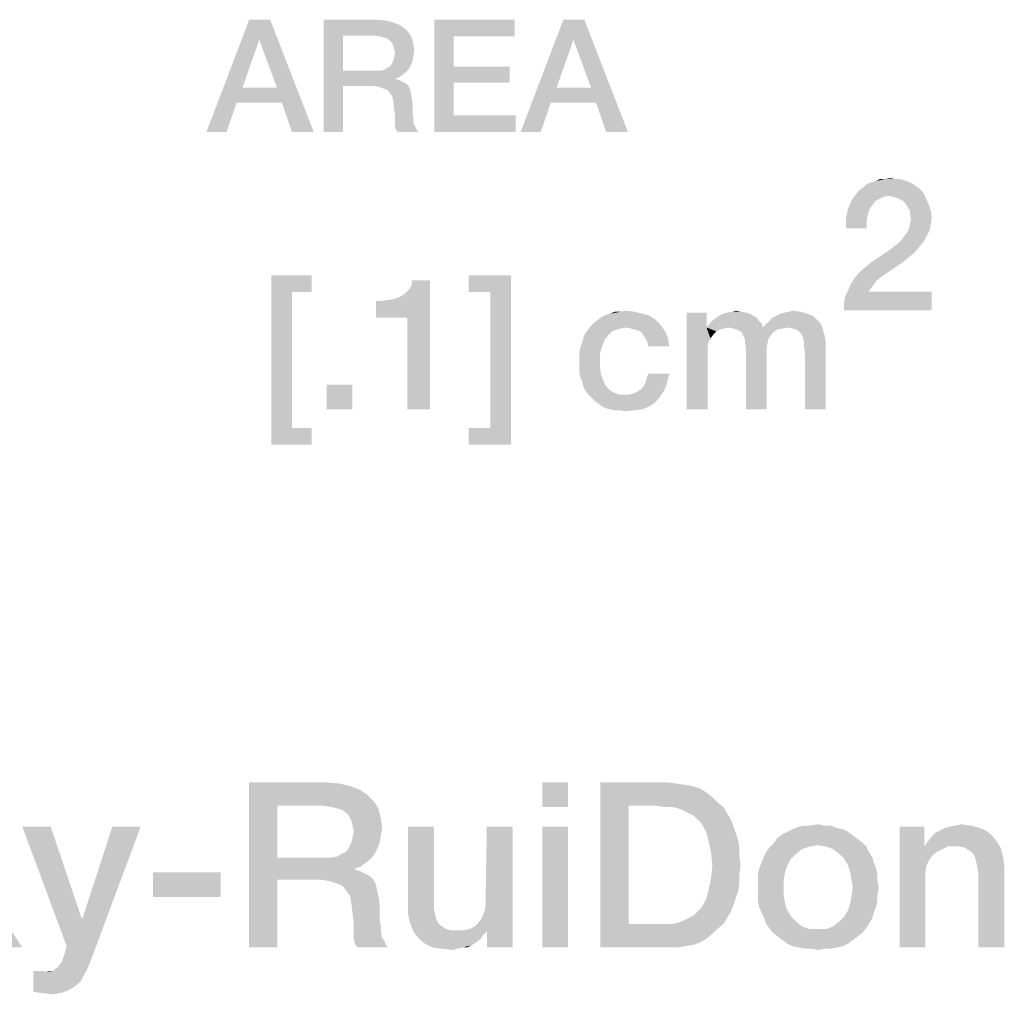
# Model space of a CAD drawing. Units: millimetres. Extents: x 0 to 420, y 0 to 297.
# Drawn here: x 378 to 393, y 45 to 59 of the extents above; entities that cross this region are included whole.
import ezdxf

# ---------------------------------------------------------------- set-up
doc = ezdxf.new("R2010")
doc.units = ezdxf.units.MM
doc.header["$LTSCALE"] = 23.1
doc.layers.get('0').update_dxf_attribs({"linetype": 'CONTINUOUS'})

msp = doc.modelspace()

# ---------------------------------------------------------------- linework, layer by layer
at = {"color": 2, "linetype": 'CONTINUOUS'}
for points in [[(381.4515, 59.41), (381.2866, 59.1055), (380.4873, 57.71)], [(381.4515, 59.41), (380.4873, 57.71), (381.1343, 59.41)], [(381.553, 58.3824), (381.2866, 59.1055), (381.4515, 59.41)], [(381.6291, 58.154), (381.553, 58.3824), (381.4515, 59.41)], [(381.7813, 57.71), (381.6291, 58.154), (381.4515, 59.41)], [(381.7813, 57.71), (381.4515, 59.41), (382.1112, 57.71)], [(382.2634, 59.41), (383.0627, 59.41), (382.5552, 59.169)], [(382.5552, 59.169), (382.2634, 57.71), (382.2634, 59.41)], [(383.0627, 59.41), (383.2022, 59.3973), (382.5552, 59.169)], [(383.2022, 59.3973), (383.3037, 59.3719), (382.5552, 59.169)], [(383.3037, 59.3719), (383.4052, 59.3339), (382.5552, 59.169)], [(383.9381, 59.41), (385.156, 59.41), (384.2299, 59.1563)], [(384.2299, 59.1563), (383.9381, 57.71), (383.9381, 59.41)], [(384.2299, 59.1563), (385.156, 59.41), (385.156, 59.1563)], [(386.209, 59.41), (386.044, 59.1055), (385.2448, 57.71)], [(386.209, 59.41), (385.2448, 57.71), (385.8918, 59.41)], [(386.3104, 58.3824), (386.044, 59.1055), (386.209, 59.41)], [(386.3866, 58.154), (386.3104, 58.3824), (386.209, 59.41)], [(386.5388, 57.71), (386.3866, 58.154), (386.209, 59.41)], [(386.5388, 57.71), (386.209, 59.41), (386.8687, 57.71)], [(383.4052, 59.3339), (383.4813, 59.2831), (382.5552, 59.169)], [(383.4813, 59.2831), (383.5448, 59.2197), (382.5552, 59.169)], [(383.0373, 59.169), (382.5552, 59.169), (383.5448, 59.2197)], [(383.1134, 59.1563), (383.0373, 59.169), (383.5448, 59.2197)], [(383.1642, 59.1436), (383.1134, 59.1563), (383.5448, 59.2197)], [(383.1642, 59.1436), (383.5448, 59.2197), (383.5955, 59.1436)], [(381.2866, 59.1055), (381.0328, 58.3824), (380.4873, 57.71)], [(382.5552, 59.169), (382.5552, 58.6361), (382.2634, 57.71)], [(383.5955, 59.1436), (383.2149, 59.1309), (383.1642, 59.1436)], [(383.2657, 59.0928), (383.2149, 59.1309), (383.5955, 59.1436)], [(383.291, 59.0675), (383.2657, 59.0928), (383.5955, 59.1436)], [(383.291, 59.0675), (383.5955, 59.1436), (383.6209, 59.0421)], [(383.6209, 59.0421), (383.3164, 59.0167), (383.291, 59.0675)], [(384.2299, 59.1563), (384.2299, 58.6996), (383.9381, 57.71)], [(386.044, 59.1055), (385.7903, 58.3824), (385.2448, 57.71)], [(383.3291, 58.966), (383.3164, 59.0167), (383.6209, 59.0421)], [(383.3291, 58.966), (383.6209, 59.0421), (383.6336, 58.9406)], [(383.6336, 58.9406), (383.3418, 58.9025), (383.3291, 58.966)], [(383.6209, 58.8645), (383.3291, 58.8391), (383.3418, 58.9025)], [(383.3418, 58.9025), (383.6336, 58.9406), (383.6209, 58.8645)], [(383.6082, 58.7884), (383.291, 58.7376), (383.3164, 58.7884)], [(383.291, 58.7376), (383.6082, 58.7884), (383.5828, 58.7249)], [(383.3164, 58.7884), (383.3291, 58.8391), (383.6209, 58.8645)], [(383.3164, 58.7884), (383.6209, 58.8645), (383.6082, 58.7884)], [(382.5552, 58.6361), (382.5552, 58.4078), (382.2634, 57.71)], [(383.1134, 58.6361), (383.5194, 58.6234), (382.5552, 58.4078)], [(383.0373, 58.6361), (383.1134, 58.6361), (382.5552, 58.4078)], [(382.5552, 58.6361), (383.0373, 58.6361), (382.5552, 58.4078)], [(383.5194, 58.6234), (383.4687, 58.5854), (382.5552, 58.4078)], [(383.1134, 58.6361), (383.1769, 58.6488), (383.5575, 58.6742)], [(383.1134, 58.6361), (383.5575, 58.6742), (383.5194, 58.6234)], [(383.5575, 58.6742), (383.1769, 58.6488), (383.2149, 58.6742)], [(383.2149, 58.6742), (383.2657, 58.6996), (383.5828, 58.7249)], [(383.2149, 58.6742), (383.5828, 58.7249), (383.5575, 58.6742)], [(383.5828, 58.7249), (383.2657, 58.6996), (383.291, 58.7376)], [(384.2299, 58.6996), (384.2299, 58.4585), (383.9381, 57.71)], [(384.2299, 58.4585), (385.0799, 58.6996), (385.0799, 58.4585)], [(384.2299, 58.6996), (385.0799, 58.6996), (384.2299, 58.4585)], [(383.4687, 58.5854), (383.4179, 58.5473), (382.5552, 58.4078)], [(383.4179, 58.5473), (383.3545, 58.5219), (382.5552, 58.4078)], [(383.3545, 58.5219), (383.3545, 58.5093), (382.5552, 58.4078)], [(383.3545, 58.5093), (383.4052, 58.4966), (382.5552, 58.4078)], [(383.4052, 58.4966), (383.456, 58.4712), (382.5552, 58.4078)], [(383.456, 58.4712), (383.5067, 58.4458), (382.5552, 58.4078)], [(384.2299, 58.4585), (384.2299, 57.9637), (383.9381, 57.71)], [(381.0328, 58.3824), (380.944, 58.154), (380.4873, 57.71)], [(381.0328, 58.3824), (381.553, 58.3824), (380.944, 58.154)], [(381.6291, 58.154), (380.944, 58.154), (381.553, 58.3824)], [(382.2634, 57.71), (382.5552, 58.4078), (382.5552, 57.71)], [(382.9993, 58.4078), (382.5552, 58.4078), (383.5067, 58.4458)], [(382.9993, 58.4078), (383.5067, 58.4458), (383.5448, 58.4078)], [(383.5448, 58.4078), (383.0881, 58.3951), (382.9993, 58.4078)], [(383.1642, 58.3697), (383.0881, 58.3951), (383.5448, 58.4078)], [(383.1642, 58.3697), (383.5448, 58.4078), (383.5701, 58.357)], [(383.5701, 58.357), (383.2276, 58.3443), (383.1642, 58.3697)], [(383.2657, 58.2936), (383.2276, 58.3443), (383.5701, 58.357)], [(383.2657, 58.2936), (383.5701, 58.357), (383.5828, 58.2936)], [(385.7903, 58.3824), (385.7015, 58.154), (385.2448, 57.71)], [(385.7903, 58.3824), (386.3104, 58.3824), (385.7015, 58.154)], [(386.3866, 58.154), (385.7015, 58.154), (386.3104, 58.3824)], [(380.4873, 57.71), (380.944, 58.154), (380.7918, 57.71)], [(383.5828, 58.2936), (383.3037, 58.2428), (383.2657, 58.2936)], [(383.3037, 58.2428), (383.5828, 58.2936), (383.5955, 58.2301)], [(383.5955, 58.2301), (383.3164, 58.1667), (383.3037, 58.2428)], [(383.3164, 58.1667), (383.5955, 58.2301), (383.6082, 58.154)], [(383.6082, 58.154), (383.3291, 58.0652), (383.3164, 58.1667)], [(383.3291, 58.0652), (383.6082, 58.154), (383.6082, 58.0652)], [(385.2448, 57.71), (385.7015, 58.154), (385.5493, 57.71)], [(383.6082, 58.0652), (383.3418, 57.951), (383.3291, 58.0652)], [(383.6082, 58.0652), (383.6082, 57.9891), (383.3418, 57.951)], [(383.3418, 57.951), (383.6082, 57.9891), (383.6209, 57.9257)], [(383.6209, 57.9257), (383.3418, 57.8749), (383.3418, 57.951)], [(383.3418, 57.8749), (383.6209, 57.9257), (383.6209, 57.8622)], [(383.6209, 57.8622), (383.3418, 57.7988), (383.3418, 57.8749)], [(383.6209, 57.8622), (383.6336, 57.8115), (383.3418, 57.7988)], [(384.2299, 57.9637), (385.1687, 57.9637), (383.9381, 57.71)], [(383.9381, 57.71), (385.1687, 57.9637), (385.1687, 57.71)], [(383.3418, 57.7988), (383.6336, 57.8115), (383.659, 57.7734)], [(383.659, 57.7734), (383.3545, 57.7481), (383.3418, 57.7988)], [(383.3545, 57.7481), (383.659, 57.7734), (383.6716, 57.7354)], [(383.6716, 57.7354), (383.3799, 57.71), (383.3545, 57.7481)], [(383.3799, 57.71), (383.6716, 57.7354), (383.697, 57.71)], [(390.5597, 56.9503), (390.6194, 56.9652), (391.0522, 56.9801)], [(390.5597, 56.9503), (391.0522, 56.9801), (391.1269, 56.9503)], [(390.9925, 56.9951), (391.0522, 56.9801), (390.6194, 56.9652)], [(390.9179, 56.9951), (390.9925, 56.9951), (390.6194, 56.9652)], [(390.7537, 56.9951), (390.9179, 56.9951), (390.6194, 56.9652)], [(390.7537, 56.9951), (390.6194, 56.9652), (390.6791, 56.9951)], [(390.7537, 56.9951), (390.8433, 57.01), (390.9179, 56.9951)], [(391.3358, 56.801), (390.3358, 56.7861), (390.3806, 56.8309)], [(391.291, 56.8458), (390.3806, 56.8309), (390.4403, 56.8757)], [(390.3806, 56.8309), (391.291, 56.8458), (391.3358, 56.801)], [(391.1866, 56.9204), (391.2313, 56.8906), (390.4403, 56.8757)], [(391.1866, 56.9204), (390.4403, 56.8757), (390.4851, 56.9204)], [(390.4403, 56.8757), (391.2313, 56.8906), (391.291, 56.8458)], [(391.1269, 56.9503), (390.4851, 56.9204), (390.5597, 56.9503)], [(390.4851, 56.9204), (391.1269, 56.9503), (391.1866, 56.9204)], [(390.6194, 56.6667), (390.2015, 56.5473), (390.2612, 56.6816)], [(390.6194, 56.6667), (390.5746, 56.607), (390.2015, 56.5473)], [(390.8134, 56.7413), (390.2612, 56.6816), (390.3358, 56.7861)], [(390.8134, 56.7413), (390.7388, 56.7264), (390.2612, 56.6816)], [(390.7388, 56.7264), (390.6791, 56.6966), (390.2612, 56.6816)], [(390.2612, 56.6816), (390.6791, 56.6966), (390.6194, 56.6667)], [(390.8134, 56.7413), (390.3358, 56.7861), (391.3358, 56.801)], [(390.903, 56.7264), (390.8134, 56.7413), (391.3358, 56.801)], [(390.903, 56.7264), (391.3358, 56.801), (391.3806, 56.7115)], [(391.3806, 56.7115), (390.9776, 56.6966), (390.903, 56.7264)], [(391.0373, 56.6667), (390.9776, 56.6966), (391.3806, 56.7115)], [(391.0821, 56.607), (391.0373, 56.6667), (391.3806, 56.7115)], [(391.0821, 56.607), (391.3806, 56.7115), (391.4254, 56.607)], [(390.5299, 56.5473), (390.5, 56.4578), (390.1716, 56.3981)], [(390.5299, 56.5473), (390.1716, 56.3981), (390.2015, 56.5473)], [(390.2015, 56.5473), (390.5746, 56.607), (390.5299, 56.5473)], [(391.4254, 56.607), (391.1119, 56.5622), (391.0821, 56.607)], [(391.1418, 56.5175), (391.1119, 56.5622), (391.4254, 56.607)], [(391.1418, 56.5175), (391.4254, 56.607), (391.4552, 56.5175)], [(391.4552, 56.5175), (391.1418, 56.4578), (391.1418, 56.5175)], [(391.1418, 56.4578), (391.4552, 56.5175), (391.4701, 56.3981)], [(390.1716, 56.3981), (390.5, 56.4578), (390.4851, 56.3533)], [(390.4851, 56.3533), (390.1716, 56.2488), (390.1716, 56.3981)], [(391.4701, 56.3981), (391.1567, 56.3831), (391.1418, 56.4578)], [(391.1418, 56.3234), (391.1567, 56.3831), (391.4701, 56.3981)], [(391.1418, 56.3234), (391.4701, 56.3981), (391.4552, 56.3085)], [(390.1716, 56.2488), (390.4851, 56.3533), (390.4851, 56.2488)], [(391.4403, 56.219), (391.097, 56.1891), (391.1269, 56.2488)], [(391.097, 56.1891), (391.4403, 56.219), (391.3955, 56.1443)], [(391.4552, 56.3085), (391.1269, 56.2488), (391.1418, 56.3234)], [(391.1269, 56.2488), (391.4552, 56.3085), (391.4403, 56.219)], [(391.3507, 56.0548), (390.9627, 56.0249), (391.0075, 56.0697)], [(391.0075, 56.0697), (391.0522, 56.1294), (391.3955, 56.1443)], [(391.0075, 56.0697), (391.3955, 56.1443), (391.3507, 56.0548)], [(391.3955, 56.1443), (391.0522, 56.1294), (391.097, 56.1891)], [(391.2164, 55.8906), (390.5597, 55.7413), (390.8284, 55.9204)], [(391.291, 55.9802), (390.8284, 55.9204), (390.903, 55.9802)], [(390.8284, 55.9204), (391.291, 55.9802), (391.2164, 55.8906)], [(390.903, 55.9802), (390.9627, 56.0249), (391.3507, 56.0548)], [(390.903, 55.9802), (391.3507, 56.0548), (391.291, 55.9802)], [(391.2164, 55.8906), (391.1269, 55.816), (390.5597, 55.7413)], [(390.5597, 55.7413), (391.1269, 55.816), (391.0373, 55.7413)], [(390.3806, 55.5921), (390.4701, 55.6667), (391.0373, 55.7413)], [(390.3806, 55.5921), (391.0373, 55.7413), (390.709, 55.5175)], [(391.0373, 55.7413), (390.4701, 55.6667), (390.5597, 55.7413)], [(381.4701, 55.5399), (382.0821, 55.5399), (381.7836, 55.2861)], [(381.7836, 55.2861), (381.4701, 52.9727), (381.4701, 55.5399)], [(381.7836, 55.2861), (382.0821, 55.5399), (382.0821, 55.2861)], [(383.0522, 54.8981), (383.4104, 55.2115), (383.8731, 55.4652)], [(383.5299, 54.8981), (383.0522, 54.8981), (383.8731, 55.4652)], [(383.4104, 55.2115), (383.4851, 55.2563), (383.8731, 55.4652)], [(383.4851, 55.2563), (383.5448, 55.316), (383.8731, 55.4652)], [(383.5299, 53.51), (383.5299, 54.8981), (383.8731, 55.4652)], [(383.5299, 53.51), (383.8731, 55.4652), (383.8731, 53.51)], [(383.5448, 55.316), (383.5896, 55.3757), (383.8731, 55.4652)], [(383.8731, 55.4652), (383.5896, 55.3757), (383.6045, 55.4652)], [(385.097, 55.5399), (384.4552, 55.2861), (384.4552, 55.5399)], [(384.7836, 55.2861), (384.4552, 55.2861), (385.097, 55.5399)], [(384.7836, 53.2264), (384.7836, 55.2861), (385.097, 55.5399)], [(384.7836, 53.2264), (385.097, 55.5399), (385.097, 52.9727)], [(390.6343, 55.4578), (390.2463, 55.413), (390.306, 55.5025)], [(390.709, 55.5175), (390.306, 55.5025), (390.3806, 55.5921)], [(390.306, 55.5025), (390.709, 55.5175), (390.6343, 55.4578)], [(390.5896, 55.3981), (390.2015, 55.3085), (390.2463, 55.413)], [(390.5896, 55.3981), (390.5448, 55.3384), (390.2015, 55.3085)], [(390.2015, 55.3085), (390.5448, 55.3384), (390.5149, 55.2936)], [(390.2463, 55.413), (390.6343, 55.4578), (390.5896, 55.3981)], [(381.7836, 55.2861), (381.7836, 53.2264), (381.4701, 52.9727)], [(383.0522, 54.8981), (383.3358, 55.1816), (383.4104, 55.2115)], [(383.0522, 54.8981), (383.2463, 55.1667), (383.3358, 55.1816)], [(383.0522, 54.8981), (383.1418, 55.1518), (383.2463, 55.1667)], [(390.1418, 55.1145), (390.1567, 55.219), (391.4701, 55.2936)], [(390.1418, 55.01), (390.1418, 55.1145), (391.4701, 55.2936)], [(390.1418, 55.01), (391.4701, 55.2936), (391.4701, 55.01)], [(390.5149, 55.2936), (390.1567, 55.219), (390.2015, 55.3085)], [(390.5149, 55.2936), (391.4701, 55.2936), (390.1567, 55.219)], [(383.1418, 55.1518), (383.0522, 54.8981), (383.0522, 55.1518)], [(387.2836, 54.8682), (386.3582, 54.8234), (386.4179, 54.8682)], [(386.3582, 54.8234), (387.2836, 54.8682), (387.3582, 54.7936)], [(386.4179, 54.8682), (386.4776, 54.913), (387.194, 54.9279)], [(386.4179, 54.8682), (387.194, 54.9279), (387.2836, 54.8682)], [(387.194, 54.9279), (386.4776, 54.913), (386.5373, 54.9428)], [(387.0896, 54.9578), (386.5373, 54.9428), (386.597, 54.9578)], [(386.5373, 54.9428), (387.0896, 54.9578), (387.194, 54.9279)], [(386.7612, 54.9876), (386.9701, 54.9876), (386.597, 54.9578)], [(386.7612, 54.9876), (386.597, 54.9578), (386.6716, 54.9876)], [(386.597, 54.9578), (386.9701, 54.9876), (387.0896, 54.9578)], [(386.7612, 54.9876), (386.8358, 55.0025), (386.9701, 54.9876)], [(388.0597, 54.9727), (388.0597, 54.7488), (387.7612, 53.51)], [(388.0597, 54.9727), (387.7612, 53.51), (387.7612, 54.9727)], [(388.8209, 54.8981), (388.1493, 54.8533), (388.209, 54.8981)], [(388.1493, 54.8533), (388.8209, 54.8981), (388.8507, 54.8533)], [(388.7612, 54.9279), (388.209, 54.8981), (388.2537, 54.9279)], [(388.209, 54.8981), (388.7612, 54.9279), (388.8209, 54.8981)], [(388.7164, 54.9578), (388.2537, 54.9279), (388.3134, 54.9578)], [(388.2537, 54.9279), (388.7164, 54.9578), (388.7612, 54.9279)], [(388.6567, 54.9727), (388.3134, 54.9578), (388.3731, 54.9727)], [(388.3134, 54.9578), (388.6567, 54.9727), (388.7164, 54.9578)], [(388.5821, 54.9876), (388.3731, 54.9727), (388.4478, 54.9876)], [(388.3731, 54.9727), (388.5821, 54.9876), (388.6567, 54.9727)], [(388.4478, 54.9876), (388.5075, 55.0025), (388.5821, 54.9876)], [(388.9701, 54.8085), (389.0149, 54.8533), (389.7313, 54.8682)], [(388.9701, 54.8085), (389.7313, 54.8682), (389.791, 54.8085)], [(389.7313, 54.8682), (389.0149, 54.8533), (389.0597, 54.8981)], [(389.6716, 54.9279), (389.0597, 54.8981), (389.1194, 54.9279)], [(389.0597, 54.8981), (389.6716, 54.9279), (389.7313, 54.8682)], [(389.5821, 54.9578), (389.1194, 54.9279), (389.1791, 54.9578)], [(389.1194, 54.9279), (389.5821, 54.9578), (389.6716, 54.9279)], [(389.1791, 54.9578), (389.2388, 54.9727), (389.4925, 54.9876)], [(389.1791, 54.9578), (389.4925, 54.9876), (389.5821, 54.9578)], [(389.4925, 54.9876), (389.2388, 54.9727), (389.2985, 54.9876)], [(389.2985, 54.9876), (389.3731, 55.0025), (389.4925, 54.9876)], [(386.7015, 54.719), (386.6269, 54.6891), (386.2239, 54.6593)], [(386.7015, 54.719), (386.2239, 54.6593), (386.2687, 54.719)], [(386.8358, 54.7488), (386.2687, 54.719), (386.3134, 54.7787)], [(386.8358, 54.7488), (386.7612, 54.7339), (386.2687, 54.719)], [(386.2687, 54.719), (386.7612, 54.7339), (386.7015, 54.719)], [(387.3582, 54.7936), (386.3134, 54.7787), (386.3582, 54.8234)], [(386.8358, 54.7488), (386.3134, 54.7787), (387.3582, 54.7936)], [(386.9104, 54.7339), (386.8358, 54.7488), (387.3582, 54.7936)], [(386.9701, 54.719), (386.9104, 54.7339), (387.3582, 54.7936)], [(387.0299, 54.704), (386.9701, 54.719), (387.3582, 54.7936)], [(387.0299, 54.704), (387.3582, 54.7936), (387.4328, 54.6891)], [(388.0597, 54.7488), (388.0896, 54.5249), (387.7612, 53.51)], [(388.8955, 54.8085), (388.0597, 54.7488), (388.1045, 54.8085)], [(388.3881, 54.7488), (388.0597, 54.7488), (388.8955, 54.8085)], [(388.0597, 54.7488), (388.3881, 54.7488), (388.3284, 54.7339)], [(388.0597, 54.7488), (388.3284, 54.7339), (388.2687, 54.719)], [(388.0597, 54.7488), (388.2687, 54.719), (388.209, 54.6891)], [(388.0597, 54.7488), (388.209, 54.6891), (388.1642, 54.6443)], [(388.0597, 54.7488), (388.1642, 54.6443), (388.1194, 54.5846)], [(388.0597, 54.7488), (388.1194, 54.5846), (388.0896, 54.5249)], [(388.8507, 54.8533), (388.1045, 54.8085), (388.1493, 54.8533)], [(388.1045, 54.8085), (388.8507, 54.8533), (388.8955, 54.8085)], [(388.3881, 54.7488), (388.8955, 54.8085), (388.9104, 54.7488)], [(388.9104, 54.7488), (388.4627, 54.7339), (388.3881, 54.7488)], [(388.9104, 54.7488), (389.2836, 54.7488), (388.4627, 54.7339)], [(388.4627, 54.7339), (389.2836, 54.7488), (389.209, 54.7339)], [(389.209, 54.7339), (388.5075, 54.719), (388.4627, 54.7339)], [(388.5075, 54.719), (389.209, 54.7339), (389.1343, 54.719)], [(389.1343, 54.719), (388.5522, 54.704), (388.5075, 54.719)], [(388.5522, 54.704), (389.1343, 54.719), (389.0896, 54.6891)], [(389.791, 54.8085), (388.9104, 54.7488), (388.9701, 54.8085)], [(389.2836, 54.7488), (388.9104, 54.7488), (389.791, 54.8085)], [(389.3582, 54.7339), (389.2836, 54.7488), (389.791, 54.8085)], [(389.4179, 54.719), (389.3582, 54.7339), (389.791, 54.8085)], [(389.4179, 54.719), (389.791, 54.8085), (389.8209, 54.719)], [(389.8209, 54.719), (389.4776, 54.6742), (389.4179, 54.719)], [(389.5075, 54.6294), (389.4776, 54.6742), (389.8209, 54.719)], [(389.5075, 54.6294), (389.8209, 54.719), (389.8507, 54.6145)], [(386.5224, 54.5697), (386.1791, 54.5249), (386.194, 54.5996)], [(386.1791, 54.5249), (386.5224, 54.5697), (386.4776, 54.4652)], [(386.5821, 54.6443), (386.194, 54.5996), (386.2239, 54.6593)], [(386.194, 54.5996), (386.5821, 54.6443), (386.5224, 54.5697)], [(386.2239, 54.6593), (386.6269, 54.6891), (386.5821, 54.6443)], [(387.4328, 54.6891), (387.0746, 54.6742), (387.0299, 54.704)], [(387.1045, 54.6294), (387.0746, 54.6742), (387.4328, 54.6891)], [(387.1343, 54.5846), (387.1045, 54.6294), (387.4328, 54.6891)], [(387.1343, 54.5846), (387.4328, 54.6891), (387.4776, 54.5846)], [(387.4776, 54.5846), (387.1642, 54.5249), (387.1343, 54.5846)], [(387.1791, 54.4652), (387.1642, 54.5249), (387.4776, 54.5846)], [(387.1791, 54.4652), (387.4776, 54.5846), (387.4925, 54.4652)], [(389.0896, 54.6891), (388.597, 54.6742), (388.5522, 54.704)], [(388.597, 54.6742), (389.0896, 54.6891), (389.0448, 54.6443)], [(389.0448, 54.6443), (388.6119, 54.6294), (388.597, 54.6742)], [(388.6119, 54.6294), (389.0448, 54.6443), (389, 54.5846)], [(389, 54.5846), (388.6418, 54.5697), (388.6119, 54.6294)], [(388.6418, 54.5697), (389, 54.5846), (388.9851, 54.5249)], [(388.9851, 54.5249), (388.6418, 54.51), (388.6418, 54.5697)], [(389.8507, 54.6145), (389.5224, 54.5846), (389.5075, 54.6294)], [(389.5373, 54.5249), (389.5224, 54.5846), (389.8507, 54.6145)], [(389.5373, 54.5249), (389.8507, 54.6145), (389.8657, 54.51)], [(386.1343, 54.3757), (386.1493, 54.4503), (386.4776, 54.4652)], [(386.1343, 54.3757), (386.4776, 54.4652), (386.4478, 54.3607)], [(386.4776, 54.4652), (386.1493, 54.4503), (386.1791, 54.5249)], [(388.0896, 54.5249), (388.0746, 54.4503), (387.7612, 53.51)], [(388.0746, 54.4503), (388.0746, 54.3607), (387.7612, 53.51)], [(388.6418, 54.51), (388.9851, 54.5249), (388.9701, 54.4503)], [(388.9701, 54.4503), (388.6567, 54.4354), (388.6418, 54.51)], [(388.6567, 54.4354), (388.9701, 54.4503), (388.9701, 54.3607)], [(388.9701, 54.3607), (388.6567, 53.51), (388.6567, 54.4354)], [(389.8657, 54.51), (389.5373, 54.4503), (389.5373, 54.5249)], [(389.5522, 54.3458), (389.5373, 54.4503), (389.8657, 54.51)], [(389.5522, 53.51), (389.5522, 54.3458), (389.8657, 54.51)], [(389.5522, 53.51), (389.8657, 54.51), (389.8657, 53.51)], [(386.4478, 54.3607), (386.1343, 54.301), (386.1343, 54.3757)], [(386.1343, 54.2115), (386.1343, 54.301), (386.4478, 54.3607)], [(386.1343, 54.2115), (386.4478, 54.3607), (386.4478, 54.2115)], [(387.7612, 53.51), (388.0746, 54.3607), (388.0746, 53.51)], [(388.6567, 53.51), (388.9701, 54.3607), (388.9701, 53.51)], [(386.4478, 54.2115), (386.1343, 54.1369), (386.1343, 54.2115)], [(386.1343, 54.1369), (386.4478, 54.2115), (386.4478, 54.1219)], [(386.4478, 54.1219), (386.1343, 54.0622), (386.1343, 54.1369)], [(386.1343, 54.0622), (386.4478, 54.1219), (386.4627, 54.0324)], [(386.4627, 54.0324), (386.1493, 53.9876), (386.1343, 54.0622)], [(386.1493, 53.9876), (386.4627, 54.0324), (386.4925, 53.9578)], [(386.4925, 53.9578), (386.1791, 53.9279), (386.1493, 53.9876)], [(387.1343, 53.913), (387.1493, 53.9727), (387.4925, 54.0473)], [(387.1343, 53.913), (387.4925, 54.0473), (387.4627, 53.913)], [(387.4925, 54.0473), (387.1493, 53.9727), (387.1791, 54.0473)], [(382.694, 53.8831), (382.306, 53.51), (382.306, 53.8831)], [(382.306, 53.51), (382.694, 53.8831), (382.694, 53.51)], [(386.1791, 53.9279), (386.4925, 53.9578), (386.5224, 53.8831)], [(386.5224, 53.8831), (386.194, 53.8533), (386.1791, 53.9279)], [(386.194, 53.8533), (386.5224, 53.8831), (386.5821, 53.8085)], [(386.5821, 53.8085), (386.2239, 53.7936), (386.194, 53.8533)], [(387.0597, 53.8085), (387.1045, 53.8533), (387.4627, 53.913)], [(387.0597, 53.8085), (387.4627, 53.913), (387.4179, 53.7936)], [(387.4627, 53.913), (387.1045, 53.8533), (387.1343, 53.913)], [(386.2239, 53.7936), (386.5821, 53.8085), (386.6567, 53.7637)], [(386.6567, 53.7637), (386.2687, 53.7339), (386.2239, 53.7936)], [(386.2687, 53.7339), (386.6567, 53.7637), (386.7313, 53.7339)], [(386.7313, 53.7339), (386.3134, 53.6891), (386.2687, 53.7339)], [(386.8955, 53.7339), (387.3582, 53.704), (386.3134, 53.6891)], [(386.8209, 53.7339), (386.8955, 53.7339), (386.3134, 53.6891)], [(386.7313, 53.7339), (386.8209, 53.7339), (386.3134, 53.6891)], [(386.3582, 53.6443), (386.3134, 53.6891), (387.3582, 53.704)], [(386.3582, 53.6443), (387.3582, 53.704), (387.2836, 53.6145)], [(386.8955, 53.7339), (386.9552, 53.7488), (387.4179, 53.7936)], [(386.8955, 53.7339), (387.4179, 53.7936), (387.3582, 53.704)], [(386.9552, 53.7488), (387.0149, 53.7787), (387.4179, 53.7936)], [(387.4179, 53.7936), (387.0149, 53.7787), (387.0597, 53.8085)], [(387.2836, 53.6145), (386.4179, 53.5996), (386.3582, 53.6443)], [(386.4776, 53.5548), (386.4179, 53.5996), (387.2836, 53.6145)], [(386.4776, 53.5548), (387.2836, 53.6145), (387.194, 53.5548)], [(387.194, 53.5548), (386.5373, 53.5249), (386.4776, 53.5548)], [(386.597, 53.51), (386.5373, 53.5249), (387.194, 53.5548)], [(386.597, 53.51), (387.194, 53.5548), (387.0896, 53.51)], [(387.0896, 53.51), (386.6716, 53.4951), (386.597, 53.51)], [(386.7463, 53.4951), (386.6716, 53.4951), (387.0896, 53.51)], [(386.7463, 53.4951), (387.0896, 53.51), (386.9701, 53.4951)], [(386.9701, 53.4951), (386.8358, 53.4801), (386.7463, 53.4951)], [(381.7836, 53.2264), (382.0821, 53.2264), (381.4701, 52.9727)], [(381.4701, 52.9727), (382.0821, 53.2264), (382.0821, 52.9727)], [(384.7836, 53.2264), (384.4552, 52.9727), (384.4552, 53.2264)], [(385.097, 52.9727), (384.4552, 52.9727), (384.7836, 53.2264)], [(381.1321, 47.86), (382.3075, 47.86), (381.5612, 47.5055)], [(381.5612, 47.5055), (381.1321, 45.36), (381.1321, 47.86)], [(382.3075, 47.86), (382.5127, 47.8413), (381.5612, 47.5055)], [(382.5127, 47.8413), (382.6619, 47.804), (381.5612, 47.5055)], [(382.6619, 47.804), (382.8112, 47.7481), (381.5612, 47.5055)], [(382.8112, 47.7481), (382.9231, 47.6734), (381.5612, 47.5055)], [(385.9642, 47.86), (385.5724, 47.4869), (385.5724, 47.86)], [(385.5724, 47.4869), (385.9642, 47.86), (385.9642, 47.4869)], [(386.4493, 47.86), (387.4754, 47.86), (386.8784, 47.5055)], [(386.8784, 47.5055), (386.4493, 45.36), (386.4493, 47.86)], [(387.4754, 47.86), (387.606, 47.8413), (386.8784, 47.5055)], [(387.606, 47.8413), (387.7366, 47.8227), (386.8784, 47.5055)], [(387.7366, 47.8227), (387.8485, 47.804), (386.8784, 47.5055)], [(387.8485, 47.804), (387.9605, 47.7667), (386.8784, 47.5055)], [(387.9605, 47.7667), (388.0537, 47.7107), (386.8784, 47.5055)], [(382.9231, 47.6734), (383.0164, 47.5801), (381.5612, 47.5055)], [(382.2702, 47.5055), (381.5612, 47.5055), (383.0164, 47.5801)], [(382.3821, 47.4869), (382.2702, 47.5055), (383.0164, 47.5801)], [(382.4567, 47.4682), (382.3821, 47.4869), (383.0164, 47.5801)], [(382.4567, 47.4682), (383.0164, 47.5801), (383.091, 47.4682)], [(388.0537, 47.7107), (388.147, 47.6361), (386.8784, 47.5055)], [(388.147, 47.6361), (388.2216, 47.5615), (386.8784, 47.5055)], [(381.5612, 47.5055), (381.5612, 46.7219), (381.1321, 45.36)], [(383.091, 47.4682), (382.5313, 47.4496), (382.4567, 47.4682)], [(382.606, 47.3936), (382.5313, 47.4496), (383.091, 47.4682)], [(382.6433, 47.3563), (382.606, 47.3936), (383.091, 47.4682)], [(382.6433, 47.3563), (383.091, 47.4682), (383.1284, 47.319)], [(386.8784, 47.5055), (386.8784, 45.7145), (386.4493, 45.36)], [(387.3075, 47.5055), (386.8784, 47.5055), (388.2216, 47.5615)], [(387.4194, 47.4869), (387.3075, 47.5055), (388.2216, 47.5615)], [(387.5313, 47.4869), (387.4194, 47.4869), (388.2216, 47.5615)], [(387.5313, 47.4869), (388.2216, 47.5615), (388.3149, 47.4869)], [(388.3149, 47.4869), (387.6246, 47.4682), (387.5313, 47.4869)], [(387.7179, 47.4309), (387.6246, 47.4682), (388.3149, 47.4869)], [(387.7925, 47.3936), (387.7179, 47.4309), (388.3149, 47.4869)], [(387.7925, 47.3936), (388.3149, 47.4869), (388.3709, 47.3936)], [(383.1284, 47.319), (382.6806, 47.2816), (382.6433, 47.3563)], [(382.6993, 47.207), (382.6806, 47.2816), (383.1284, 47.319)], [(382.6993, 47.207), (383.1284, 47.319), (383.147, 47.1697)], [(388.3709, 47.3936), (387.8672, 47.3563), (387.7925, 47.3936)], [(387.9231, 47.3003), (387.8672, 47.3563), (388.3709, 47.3936)], [(387.9231, 47.3003), (388.3709, 47.3936), (388.4269, 47.3003)], [(388.4269, 47.3003), (387.9791, 47.2443), (387.9231, 47.3003)], [(387.9791, 47.2443), (388.4269, 47.3003), (388.4642, 47.207)], [(378.1284, 47.1884), (378.3709, 45.3787), (377.6993, 47.1884)], [(378.1284, 47.1884), (378.5948, 45.8078), (378.3709, 45.3787)], [(378.3709, 45.3787), (378.6134, 45.8078), (379.4903, 47.1884)], [(378.3709, 45.3787), (379.4903, 47.1884), (378.7813, 45.2854)], [(379.4903, 47.1884), (378.6134, 45.8078), (379.0612, 47.1884)], [(383.147, 47.1697), (382.7179, 47.1137), (382.6993, 47.207)], [(382.7179, 47.1137), (383.147, 47.1697), (383.1284, 47.0578)], [(383.9306, 47.1884), (383.9306, 46.0503), (383.5388, 46.0316)], [(383.9306, 47.1884), (383.5388, 46.0316), (383.5388, 47.1884)], [(384.6955, 45.901), (384.7142, 45.9943), (385.1246, 47.1884)], [(384.7328, 45.6025), (384.6955, 45.901), (385.1246, 47.1884)], [(385.1246, 47.1884), (384.7142, 46.1063), (384.7328, 47.1884)], [(384.7142, 45.9943), (384.7142, 46.1063), (385.1246, 47.1884)], [(384.7328, 45.36), (384.7328, 45.6025), (385.1246, 47.1884)], [(384.7328, 45.36), (385.1246, 47.1884), (385.1246, 45.36)], [(385.9642, 47.1884), (385.5724, 45.36), (385.5724, 47.1884)], [(385.5724, 45.36), (385.9642, 47.1884), (385.9642, 45.36)], [(388.4642, 47.207), (388.0537, 47.1137), (387.9791, 47.2443)], [(388.0537, 47.1137), (388.4642, 47.207), (388.5015, 47.0951)], [(390.1246, 47.151), (389.2851, 47.1137), (389.3597, 47.151)], [(389.2851, 47.1137), (390.1246, 47.151), (390.1993, 47.1137)], [(390.0313, 47.1697), (389.3597, 47.151), (389.453, 47.1884)], [(389.3597, 47.151), (390.0313, 47.1697), (390.1246, 47.151)], [(389.8448, 47.207), (389.9381, 47.207), (389.453, 47.1884)], [(389.6396, 47.207), (389.8448, 47.207), (389.453, 47.1884)], [(389.6396, 47.207), (389.453, 47.1884), (389.5463, 47.207)], [(389.453, 47.1884), (389.9381, 47.207), (390.0313, 47.1697)], [(389.6396, 47.207), (389.7515, 47.2257), (389.8448, 47.207)], [(391.356, 47.1884), (391.356, 46.9272), (390.9828, 45.36)], [(391.356, 47.1884), (390.9828, 45.36), (390.9828, 47.1884)], [(392.2888, 47.1324), (391.5239, 47.0951), (391.5985, 47.1324)], [(391.5239, 47.0951), (392.2888, 47.1324), (392.3821, 47.0578)], [(392.1955, 47.1697), (391.5985, 47.1324), (391.6731, 47.1697)], [(391.5985, 47.1324), (392.1955, 47.1697), (392.2888, 47.1324)], [(391.6731, 47.1697), (391.7478, 47.1884), (392.0649, 47.207)], [(391.6731, 47.1697), (392.0649, 47.207), (392.1955, 47.1697)], [(392.0649, 47.207), (391.7478, 47.1884), (391.8224, 47.207)], [(391.8224, 47.207), (391.9157, 47.2257), (392.0649, 47.207)], [(382.6806, 46.9458), (382.6993, 47.0204), (383.1284, 47.0578)], [(382.6806, 46.9458), (383.1284, 47.0578), (383.1097, 46.9458)], [(383.1284, 47.0578), (382.6993, 47.0204), (382.7179, 47.1137)], [(388.5015, 47.0951), (388.091, 46.9645), (388.0537, 47.1137)], [(388.5015, 47.0951), (388.5388, 46.9831), (388.091, 46.9645)], [(388.091, 46.9645), (388.5388, 46.9831), (388.5575, 46.8712)], [(390.3485, 47.0018), (389.0799, 46.9458), (389.1358, 47.0204)], [(389.0799, 46.9458), (390.3485, 47.0018), (390.4231, 46.9458)], [(390.2739, 47.0578), (389.1358, 47.0204), (389.2105, 47.0764)], [(389.1358, 47.0204), (390.2739, 47.0578), (390.3485, 47.0018)], [(390.1993, 47.1137), (389.2105, 47.0764), (389.2851, 47.1137)], [(389.2105, 47.0764), (390.1993, 47.1137), (390.2739, 47.0578)], [(391.4119, 46.9645), (391.4679, 47.0391), (392.3821, 47.0578)], [(391.4119, 46.9645), (392.3821, 47.0578), (392.4567, 46.9645)], [(392.3821, 47.0578), (391.4679, 47.0391), (391.5239, 47.0951)], [(382.5313, 46.7779), (382.606, 46.8152), (383.0724, 46.8525)], [(382.5313, 46.7779), (383.0724, 46.8525), (383.0351, 46.7779)], [(383.0724, 46.8525), (382.606, 46.8152), (382.6433, 46.8712)], [(383.1097, 46.9458), (382.6433, 46.8712), (382.6806, 46.9458)], [(382.6433, 46.8712), (383.1097, 46.9458), (383.0724, 46.8525)], [(388.5575, 46.8712), (388.1284, 46.7966), (388.091, 46.9645)], [(388.1284, 46.7966), (388.5575, 46.8712), (388.5575, 46.7406)], [(389.6209, 46.8899), (389.509, 46.8525), (388.9679, 46.8152)], [(389.6209, 46.8899), (388.9679, 46.8152), (389.0239, 46.8899)], [(388.9679, 46.8152), (389.509, 46.8525), (389.4157, 46.7779)], [(390.4231, 46.9458), (389.7515, 46.9085), (389.0239, 46.8899)], [(390.4231, 46.9458), (389.0239, 46.8899), (389.0799, 46.9458)], [(389.0239, 46.8899), (389.7515, 46.9085), (389.6209, 46.8899)], [(389.8634, 46.8899), (389.7515, 46.9085), (390.4231, 46.9458)], [(389.8634, 46.8899), (390.4231, 46.9458), (390.4791, 46.8899)], [(390.4791, 46.8899), (389.9754, 46.8525), (389.8634, 46.8899)], [(389.9754, 46.8525), (390.4791, 46.8899), (390.5164, 46.8152)], [(390.5164, 46.8152), (390.0687, 46.7779), (389.9754, 46.8525)], [(391.356, 46.9272), (391.356, 46.8899), (390.9828, 45.36)], [(391.356, 46.8899), (391.3933, 46.61), (390.9828, 45.36)], [(392.4567, 46.9645), (391.356, 46.8899), (391.4119, 46.9645)], [(391.7105, 46.8899), (391.356, 46.8899), (392.4567, 46.9645)], [(391.356, 46.8899), (391.7105, 46.8899), (391.6358, 46.8525)], [(391.356, 46.8899), (391.6358, 46.8525), (391.5612, 46.8152)], [(391.356, 46.8899), (391.5612, 46.8152), (391.4866, 46.7593)], [(391.356, 46.8899), (391.4866, 46.7593), (391.4306, 46.6846)], [(391.356, 46.8899), (391.4306, 46.6846), (391.3933, 46.61)], [(391.8037, 46.8899), (391.7105, 46.8899), (392.4567, 46.9645)], [(391.897, 46.8899), (391.8037, 46.8899), (392.4567, 46.9645)], [(391.9716, 46.8712), (391.897, 46.8899), (392.4567, 46.9645)], [(391.9716, 46.8712), (392.4567, 46.9645), (392.5127, 46.8712)], [(392.5127, 46.8712), (392.0276, 46.8339), (391.9716, 46.8712)], [(392.0836, 46.7966), (392.0276, 46.8339), (392.5127, 46.8712)], [(392.1209, 46.7406), (392.0836, 46.7966), (392.5127, 46.8712)], [(392.1209, 46.7406), (392.5127, 46.8712), (392.55, 46.7406)], [(381.5612, 46.7219), (381.5612, 46.3861), (381.1321, 45.36)], [(382.3821, 46.7219), (382.9791, 46.7033), (381.5612, 46.3861)], [(382.2702, 46.7219), (382.3821, 46.7219), (381.5612, 46.3861)], [(381.5612, 46.7219), (382.2702, 46.7219), (381.5612, 46.3861)], [(382.9791, 46.7033), (382.9045, 46.6473), (381.5612, 46.3861)], [(382.3821, 46.7219), (382.4754, 46.7406), (383.0351, 46.7779)], [(382.3821, 46.7219), (383.0351, 46.7779), (382.9791, 46.7033)], [(383.0351, 46.7779), (382.4754, 46.7406), (382.5313, 46.7779)], [(388.5575, 46.7406), (388.147, 46.61), (388.1284, 46.7966)], [(388.147, 46.61), (388.5575, 46.7406), (388.5761, 46.61)], [(389.341, 46.7033), (388.8933, 46.6473), (388.9306, 46.7406)], [(388.8933, 46.6473), (389.341, 46.7033), (389.2851, 46.61)], [(389.4157, 46.7779), (388.9306, 46.7406), (388.9679, 46.8152)], [(388.9306, 46.7406), (389.4157, 46.7779), (389.341, 46.7033)], [(390.0687, 46.7779), (390.5164, 46.8152), (390.5724, 46.7219)], [(390.5724, 46.7219), (390.1433, 46.7033), (390.0687, 46.7779)], [(390.1433, 46.7033), (390.5724, 46.7219), (390.591, 46.6473)], [(390.591, 46.6473), (390.1993, 46.61), (390.1433, 46.7033)], [(392.55, 46.7406), (392.1396, 46.666), (392.1209, 46.7406)], [(392.1582, 46.5913), (392.1396, 46.666), (392.55, 46.7406)], [(392.1582, 46.5913), (392.55, 46.7406), (392.5687, 46.5913)], [(382.9045, 46.6473), (382.8299, 46.5913), (381.5612, 46.3861)], [(382.8299, 46.5913), (382.7366, 46.554), (381.5612, 46.3861)], [(382.7366, 46.554), (382.7366, 46.5354), (381.5612, 46.3861)], [(382.7366, 46.5354), (382.8112, 46.5167), (381.5612, 46.3861)], [(388.5761, 46.61), (388.5575, 46.4607), (388.1284, 46.4048)], [(388.5761, 46.61), (388.1284, 46.4048), (388.147, 46.61)], [(389.2478, 46.4981), (388.8373, 46.4607), (388.856, 46.554)], [(389.2851, 46.61), (388.856, 46.554), (388.8933, 46.6473)], [(388.856, 46.554), (389.2851, 46.61), (389.2478, 46.4981)], [(390.1993, 46.61), (390.591, 46.6473), (390.6284, 46.554)], [(390.6284, 46.554), (390.2366, 46.4981), (390.1993, 46.61)], [(390.2366, 46.4981), (390.6284, 46.554), (390.647, 46.4607)], [(391.3933, 46.61), (391.3746, 46.5167), (390.9828, 45.36)], [(392.5687, 46.5913), (392.1769, 46.4794), (392.1582, 46.5913)], [(392.1769, 45.36), (392.1769, 46.4794), (392.5687, 46.5913)], [(392.1769, 45.36), (392.5687, 46.5913), (392.5687, 45.36)], [(377.2142, 45.36), (376.953, 46.4981), (377.6993, 45.36)], [(380.703, 46.4981), (379.6769, 46.1249), (379.6769, 46.4981)], [(379.6769, 46.1249), (380.703, 46.4981), (380.703, 46.1249)], [(381.1321, 45.36), (381.5612, 46.3861), (381.5612, 45.36)], [(382.8112, 46.5167), (382.8858, 46.4794), (381.5612, 46.3861)], [(382.8858, 46.4794), (382.9605, 46.4421), (381.5612, 46.3861)], [(382.2142, 46.3861), (381.5612, 46.3861), (382.9605, 46.4421)], [(382.2142, 46.3861), (382.9605, 46.4421), (383.0164, 46.3861)], [(383.0164, 46.3861), (382.3448, 46.3675), (382.2142, 46.3861)], [(382.4567, 46.3301), (382.3448, 46.3675), (383.0164, 46.3861)], [(382.4567, 46.3301), (383.0164, 46.3861), (383.0537, 46.3115)], [(388.5575, 46.3301), (388.091, 46.2369), (388.1284, 46.4048)], [(388.1284, 46.4048), (388.5575, 46.4607), (388.5575, 46.3301)], [(388.8373, 46.4607), (389.2478, 46.4981), (389.2291, 46.3861)], [(389.2291, 46.3861), (388.8373, 46.3675), (388.8373, 46.4607)], [(388.8373, 46.2742), (388.8373, 46.3675), (389.2291, 46.3861)], [(388.8373, 46.2742), (389.2291, 46.3861), (389.2291, 46.2742)], [(390.647, 46.4607), (390.2552, 46.3861), (390.2366, 46.4981)], [(390.2552, 46.3861), (390.647, 46.4607), (390.647, 46.3675)], [(390.647, 46.3675), (390.2739, 46.2742), (390.2552, 46.3861)], [(391.3746, 46.5167), (391.3746, 46.4234), (390.9828, 45.36)], [(390.9828, 45.36), (391.3746, 46.4234), (391.3746, 45.36)], [(383.0537, 46.3115), (382.55, 46.2928), (382.4567, 46.3301)], [(382.606, 46.2182), (382.55, 46.2928), (383.0537, 46.3115)], [(382.606, 46.2182), (383.0537, 46.3115), (383.0724, 46.2182)], [(388.5388, 46.2182), (388.0537, 46.0876), (388.091, 46.2369)], [(388.091, 46.2369), (388.5575, 46.3301), (388.5388, 46.2182)], [(389.2291, 46.2742), (388.8373, 46.1622), (388.8373, 46.2742)], [(388.8373, 46.1622), (389.2291, 46.2742), (389.2291, 46.1436)], [(390.6657, 46.2742), (390.647, 46.1622), (390.2552, 46.1436)], [(390.6657, 46.2742), (390.2552, 46.1436), (390.2739, 46.2742)], [(390.2739, 46.2742), (390.647, 46.3675), (390.6657, 46.2742)], [(383.0724, 46.2182), (382.6619, 46.1436), (382.606, 46.2182)], [(382.6619, 46.1436), (383.0724, 46.2182), (383.091, 46.1249)], [(383.091, 46.1249), (382.6806, 46.0316), (382.6619, 46.1436)], [(382.6806, 46.0316), (383.091, 46.1249), (383.1097, 46.013)], [(388.4642, 45.9943), (387.9791, 45.957), (388.0537, 46.0876)], [(388.5388, 46.2182), (388.5015, 46.1063), (388.0537, 46.0876)], [(388.0537, 46.0876), (388.5015, 46.1063), (388.4642, 45.9943)], [(389.2291, 46.1436), (388.8373, 46.069), (388.8373, 46.1622)], [(388.8373, 46.069), (389.2291, 46.1436), (389.2478, 46.0316)], [(390.647, 46.069), (390.2366, 46.0316), (390.2552, 46.1436)], [(390.2552, 46.1436), (390.647, 46.1622), (390.647, 46.069)], [(383.1097, 46.013), (382.6993, 45.8824), (382.6806, 46.0316)], [(382.6993, 45.8824), (383.1097, 46.013), (383.1097, 45.8824)], [(383.5388, 46.0316), (383.9306, 46.0503), (383.9306, 45.957)], [(383.9306, 45.957), (383.5388, 45.8637), (383.5388, 46.0316)], [(383.5388, 45.8637), (383.9306, 45.957), (383.9493, 45.8637)], [(387.9231, 45.901), (387.9791, 45.957), (388.4642, 45.9943)], [(387.9231, 45.901), (388.4642, 45.9943), (388.4269, 45.901)], [(389.2478, 46.0316), (388.856, 45.9757), (388.8373, 46.069)], [(388.856, 45.9757), (389.2478, 46.0316), (389.2851, 45.9197)], [(389.2851, 45.9197), (388.8933, 45.8824), (388.856, 45.9757)], [(390.6284, 45.9757), (390.1993, 45.9197), (390.2366, 46.0316)], [(390.1993, 45.9197), (390.6284, 45.9757), (390.591, 45.8824)], [(390.2366, 46.0316), (390.647, 46.069), (390.6284, 45.9757)], [(378.5948, 45.8078), (378.6134, 45.8078), (378.3709, 45.3787)], [(383.1097, 45.8824), (382.7179, 45.7145), (382.6993, 45.8824)], [(383.1097, 45.8824), (383.1097, 45.7704), (382.7179, 45.7145)], [(383.9493, 45.8637), (383.5761, 45.7145), (383.5388, 45.8637)], [(383.9493, 45.8637), (383.9679, 45.7891), (383.5761, 45.7145)], [(383.5761, 45.7145), (383.9679, 45.7891), (384.0052, 45.7145)], [(384.7328, 45.6025), (384.6022, 45.7331), (384.6582, 45.8078)], [(384.7328, 45.6025), (384.6582, 45.8078), (384.6955, 45.901)], [(387.5313, 45.7145), (387.6246, 45.7331), (388.3709, 45.8078)], [(387.5313, 45.7145), (388.3709, 45.8078), (388.3149, 45.7145)], [(387.6246, 45.7331), (387.7179, 45.7704), (388.3709, 45.8078)], [(388.3709, 45.8078), (387.7179, 45.7704), (387.7925, 45.8078)], [(387.7925, 45.8078), (387.8672, 45.8451), (388.4269, 45.901)], [(387.7925, 45.8078), (388.4269, 45.901), (388.3709, 45.8078)], [(388.4269, 45.901), (387.8672, 45.8451), (387.9231, 45.901)], [(388.8933, 45.8824), (389.2851, 45.9197), (389.341, 45.8264)], [(389.341, 45.8264), (388.9306, 45.8078), (388.8933, 45.8824)], [(388.9306, 45.8078), (389.341, 45.8264), (389.4157, 45.7518)], [(389.4157, 45.7518), (388.9679, 45.7145), (388.9306, 45.8078)], [(390.5724, 45.8078), (390.0687, 45.7518), (390.1433, 45.8264)], [(390.0687, 45.7518), (390.5724, 45.8078), (390.5164, 45.7145)], [(390.591, 45.8824), (390.1433, 45.8264), (390.1993, 45.9197)], [(390.1433, 45.8264), (390.591, 45.8824), (390.5724, 45.8078)], [(382.7179, 45.7145), (383.1097, 45.7704), (383.1284, 45.6772)], [(383.1284, 45.6772), (382.7179, 45.6025), (382.7179, 45.7145)], [(382.7179, 45.6025), (383.1284, 45.6772), (383.1284, 45.5839)], [(384.0052, 45.7145), (383.6321, 45.5839), (383.5761, 45.7145)], [(384.0052, 45.7145), (384.0612, 45.6772), (383.6321, 45.5839)], [(384.0612, 45.6772), (384.1172, 45.6399), (383.6321, 45.5839)], [(384.1172, 45.6399), (384.1918, 45.6212), (383.6321, 45.5839)], [(384.7328, 45.6025), (384.3784, 45.6212), (384.4716, 45.6399)], [(384.7328, 45.6025), (384.4716, 45.6399), (384.5463, 45.6772)], [(384.7328, 45.6025), (384.5463, 45.6772), (384.6022, 45.7331)], [(388.3149, 45.7145), (388.2216, 45.6399), (386.4493, 45.36)], [(387.5313, 45.7145), (388.3149, 45.7145), (386.4493, 45.36)], [(387.4194, 45.7145), (387.5313, 45.7145), (386.4493, 45.36)], [(387.3075, 45.7145), (387.4194, 45.7145), (386.4493, 45.36)], [(386.8784, 45.7145), (387.3075, 45.7145), (386.4493, 45.36)], [(388.2216, 45.6399), (388.147, 45.5652), (386.4493, 45.36)], [(388.9679, 45.7145), (389.4157, 45.7518), (389.509, 45.6772)], [(389.509, 45.6772), (389.0052, 45.6585), (388.9679, 45.7145)], [(389.0052, 45.6585), (389.509, 45.6772), (389.6209, 45.6399)], [(389.6209, 45.6399), (389.0612, 45.5839), (389.0052, 45.6585)], [(389.0612, 45.5839), (389.8634, 45.6399), (390.4791, 45.6585)], [(389.0612, 45.5839), (390.4791, 45.6585), (390.4231, 45.5839)], [(389.7515, 45.6399), (389.8634, 45.6399), (389.0612, 45.5839)], [(389.6209, 45.6399), (389.7515, 45.6399), (389.0612, 45.5839)], [(390.4791, 45.6585), (389.8634, 45.6399), (389.9754, 45.6772)], [(390.5164, 45.7145), (389.9754, 45.6772), (390.0687, 45.7518)], [(389.9754, 45.6772), (390.5164, 45.7145), (390.4791, 45.6585)], [(383.1284, 45.5839), (382.7179, 45.4906), (382.7179, 45.6025)], [(383.1284, 45.5839), (383.147, 45.5093), (382.7179, 45.4906)], [(382.7179, 45.4906), (383.147, 45.5093), (383.1843, 45.4533)], [(383.1843, 45.4533), (382.7366, 45.416), (382.7179, 45.4906)], [(384.3784, 45.6212), (384.7328, 45.6025), (383.6321, 45.5839)], [(384.2664, 45.6212), (384.3784, 45.6212), (383.6321, 45.5839)], [(384.1918, 45.6212), (384.2664, 45.6212), (383.6321, 45.5839)], [(383.6321, 45.5839), (384.7328, 45.6025), (384.6769, 45.5466)], [(384.6769, 45.5466), (383.7067, 45.4906), (383.6321, 45.5839)], [(383.7067, 45.4906), (384.6769, 45.5466), (384.6396, 45.4906)], [(384.6396, 45.4906), (383.8, 45.416), (383.7067, 45.4906)], [(384.6396, 45.4906), (384.5649, 45.4346), (383.8, 45.416)], [(388.147, 45.5652), (388.0537, 45.4906), (386.4493, 45.36)], [(388.0537, 45.4906), (387.9605, 45.4346), (386.4493, 45.36)], [(390.4231, 45.5839), (389.1358, 45.5279), (389.0612, 45.5839)], [(389.1358, 45.5279), (390.4231, 45.5839), (390.3485, 45.5279)], [(390.3485, 45.5279), (389.2105, 45.4719), (389.1358, 45.5279)], [(389.2105, 45.4719), (390.3485, 45.5279), (390.2739, 45.4719)], [(378.7813, 45.2854), (378.3336, 45.2481), (378.3709, 45.3787)], [(382.7366, 45.416), (383.1843, 45.4533), (383.203, 45.3973)], [(383.203, 45.3973), (382.7739, 45.36), (382.7366, 45.416)], [(382.7739, 45.36), (383.203, 45.3973), (383.2403, 45.36)], [(383.8, 45.416), (384.5649, 45.4346), (384.509, 45.3973)], [(384.509, 45.3973), (383.9119, 45.36), (383.8, 45.416)], [(384.3597, 45.36), (383.9119, 45.36), (384.509, 45.3973)], [(384.3597, 45.36), (384.0425, 45.3413), (383.9119, 45.36)], [(384.0425, 45.3413), (384.3597, 45.36), (384.2851, 45.3413)], [(384.2851, 45.3413), (384.2105, 45.3227), (384.0425, 45.3413)], [(384.3597, 45.36), (384.509, 45.3973), (384.4343, 45.36)], [(387.9605, 45.4346), (387.8485, 45.3973), (386.4493, 45.36)], [(387.8485, 45.3973), (387.7366, 45.3787), (386.4493, 45.36)], [(387.4754, 45.36), (386.4493, 45.36), (387.7366, 45.3787)], [(387.4754, 45.36), (387.7366, 45.3787), (387.606, 45.36)], [(390.2739, 45.4719), (389.2851, 45.416), (389.2105, 45.4719)], [(389.2851, 45.416), (390.2739, 45.4719), (390.1993, 45.416)], [(390.1993, 45.416), (389.3597, 45.3787), (389.2851, 45.416)], [(389.3597, 45.3787), (390.1993, 45.416), (390.1246, 45.3787)], [(390.1246, 45.3787), (389.453, 45.36), (389.3597, 45.3787)], [(389.453, 45.36), (390.1246, 45.3787), (390.0313, 45.36)], [(390.0313, 45.36), (389.5463, 45.3413), (389.453, 45.36)], [(389.6396, 45.3413), (389.5463, 45.3413), (390.0313, 45.36)], [(389.8448, 45.3413), (389.6396, 45.3413), (390.0313, 45.36)], [(389.8448, 45.3413), (389.7515, 45.3227), (389.6396, 45.3413)], [(389.8448, 45.3413), (390.0313, 45.36), (389.9381, 45.3413)], [(378.2963, 45.1361), (378.3149, 45.1921), (378.7813, 45.2854)], [(378.2963, 45.1361), (378.7813, 45.2854), (378.7254, 45.1361)], [(378.3149, 45.1921), (378.3336, 45.2481), (378.7813, 45.2854)], [(378.1657, 45.0055), (378.203, 45.0428), (378.7254, 45.1361)], [(378.1657, 45.0055), (378.7254, 45.1361), (378.6694, 45.0055)], [(378.203, 45.0428), (378.2403, 45.0615), (378.7254, 45.1361)], [(378.2403, 45.0615), (378.259, 45.0988), (378.7254, 45.1361)], [(378.7254, 45.1361), (378.259, 45.0988), (378.2963, 45.1361)], [(378.0164, 45.0055), (378.0537, 44.9869), (377.8672, 44.6884)], [(377.9791, 45.0055), (378.0164, 45.0055), (377.8672, 44.6884)], [(377.9231, 45.0055), (377.9791, 45.0055), (377.8672, 44.6884)], [(377.9231, 45.0055), (377.8672, 44.6884), (377.8672, 45.0055)], [(378.0537, 44.9869), (378.6134, 44.9122), (377.8672, 44.6884)], [(378.6134, 44.9122), (378.5761, 44.8376), (377.8672, 44.6884)], [(378.1657, 45.0055), (378.6694, 45.0055), (378.0537, 44.9869)], [(378.1657, 45.0055), (378.0537, 44.9869), (378.1097, 45.0055)], [(378.0537, 44.9869), (378.6694, 45.0055), (378.6134, 44.9122)], [(378.5761, 44.8376), (378.4828, 44.763), (377.8672, 44.6884)], [(378.4828, 44.763), (378.3896, 44.707), (377.8672, 44.6884)], [(377.9978, 44.6697), (377.8672, 44.6884), (378.3896, 44.707)], [(377.9978, 44.6697), (378.3896, 44.707), (378.2776, 44.6697)], [(378.2776, 44.6697), (378.147, 44.651), (377.9978, 44.6697)]]:
    msp.add_solid(points, dxfattribs=at)

doc.saveas('drawing.dxf')
